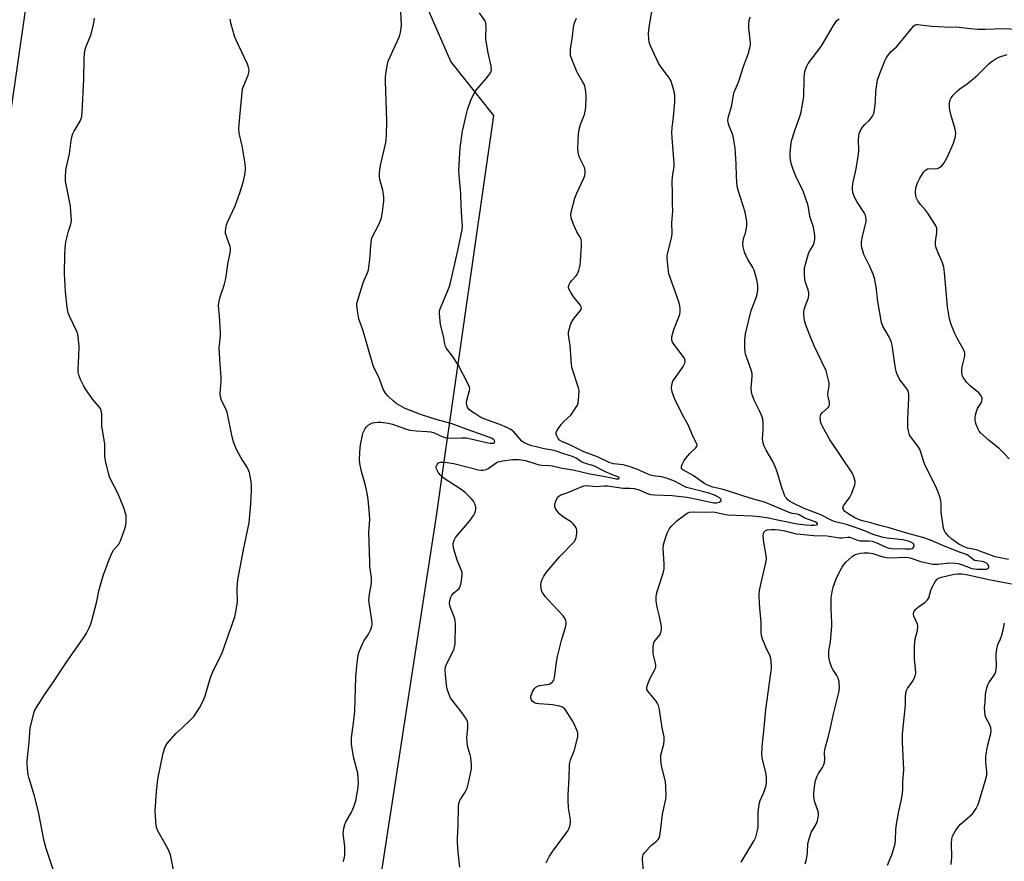
# Model space of a CAD drawing. Units: inches. Extents: x 1303763 to 1309763, y 521449 to 525449.
# Drawn here: x 1305049 to 1305429, y 524948 to 525273 of the extents above; entities that cross this region are included whole.
import ezdxf

# ---------------------------------------------------------------- set-up
doc = ezdxf.new("R2010")
doc.units = ezdxf.units.IN
doc.header["$MEASUREMENT"] = 0
for name, color, linetype in [('NTRL-Trees', 3, 'Continuous'), ('TRANS-Non Street Sidewalk', 7, 'Continuous'), ('Undefined', 1, 'Continuous')]:
    doc.layers.add(name, color=color, linetype=linetype)

msp = doc.modelspace()

# ---------------------------------------------------------------- linework, layer by layer
at = {"layer": 'NTRL-Trees'}
msp.add_lwpolyline([(1305034.89, 524571.79), (1305072.81, 524583.64), (1305101.57, 524611.53), (1305138.77, 524647.59), (1305167.03, 524803.65), (1305210.04, 525082.61), (1305212.66, 525100.9), (1305232.04, 525236.26), (1305215.37, 525257.1), (1305202.87, 525286.26), (1305202.87, 525323.76), (1305202.87, 525373.76), (1305207.97, 525396.69), (1305217.27, 525418.54), (1305230.21, 525448.93), (1306147.07, 525448.84)], dxfattribs=at)
at = {"layer": 'TRANS-Non Street Sidewalk'}
msp.add_lwpolyline([(1305039.4, 525237.51), (1305052.96, 525332.37), (1305052.98, 525332.47), (1305052.99, 525332.53), (1305059.58, 525365.6), (1305059.63, 525365.78), (1305069.14, 525401.65), (1305069.17, 525401.76), (1305083.68, 525448.94), (1305086.82, 525448.95), (1305089.97, 525448.94), (1305089.69, 525448.06), (1305089.68, 525448.03), (1305074.92, 525400.05), (1305065.45, 525364.33), (1305058.89, 525331.44), (1305045.34, 525236.6)], dxfattribs=at)
at = {"layer": 'Undefined'}
for points, elevation in [([(1305297.05, 525000), (1305295.97, 525006.98), (1305295.54, 525008.62), (1305295.11, 525009.57), (1305294.67, 525010.25), (1305291.53, 525014.14), (1305291.16, 525014.82), (1305291.08, 525015.32), (1305291.21, 525016.13), (1305291.81, 525017.81), (1305292.44, 525019.15), (1305294.1, 525022.23), (1305294.43, 525023.02), (1305294.56, 525023.55), (1305294.57, 525024.1), (1305294.46, 525024.95), (1305293.72, 525027.98), (1305293.6, 525028.78), (1305293.59, 525031.35), (1305293.78, 525032.72), (1305293.99, 525033.21), (1305294.29, 525033.66), (1305295.77, 525035.34), (1305296.2, 525035.97), (1305296.51, 525036.76), (1305296.74, 525037.9), (1305296.75, 525039.06), (1305296.5, 525040.54), (1305295.88, 525043.48), (1305295.16, 525046.08), (1305294.78, 525047.98), (1305294.65, 525049.29), (1305294.68, 525050.42), (1305294.85, 525051.59), (1305295.21, 525053), (1305297.36, 525059.63), (1305297.79, 525061.3), (1305297.85, 525063.27), (1305297.42, 525069.13), (1305297.5, 525070.58), (1305297.89, 525071.99), (1305298.96, 525075.05), (1305299.4, 525076.14), (1305299.84, 525076.88), (1305300.8, 525077.97), (1305302.71, 525079.8), (1305306.31, 525082.56), (1305306.98, 525082.97), (1305307.61, 525083.2), (1305309, 525083.37), (1305313.63, 525083.25), (1305316.82, 525083.27), (1305317.95, 525083.09), (1305320.98, 525082.37), (1305322.39, 525082.16), (1305331.84, 525081.76), (1305334.44, 525081.56), (1305337.48, 525081.14), (1305342.18, 525080.11), (1305349.14, 525078.74), (1305352.47, 525078.26), (1305354.57, 525078.13), (1305355.75, 525078.15), (1305356.66, 525078.33), (1305356.95, 525078.5), (1305357.02, 525078.71), (1305356.77, 525079.08), (1305356.08, 525079.52), (1305352.15, 525080.93), (1305349.9, 525082.19), (1305349.2, 525082.4), (1305347.16, 525082.72), (1305346.1, 525083.05), (1305339.37, 525085.95), (1305336.55, 525087.07), (1305331.41, 525088.48), (1305322.21, 525091.45), (1305320.05, 525092.04), (1305316.61, 525092.84), (1305315.15, 525093.32), (1305313.5, 525094.18), (1305308.98, 525097.35), (1305305.21, 525099.43), (1305304.66, 525099.84), (1305304.45, 525100.16), (1305304.47, 525100.82), (1305304.75, 525101.56), (1305305.51, 525103.11), (1305306.1, 525104.09), (1305307.71, 525105.89), (1305309.92, 525107.89), (1305310.37, 525108.54), (1305310.47, 525109.02), (1305310.38, 525109.51), (1305310.19, 525110.02), (1305308.62, 525113.12), (1305307.05, 525116.9), (1305304.96, 525120.46), (1305301.89, 525126.79), (1305300.93, 525129.52), (1305300.59, 525131.19), (1305300.71, 525132.34), (1305301.16, 525133.73), (1305301.77, 525134.7), (1305303.51, 525137.02), (1305305.11, 525139.48), (1305305.79, 525140.74), (1305305.95, 525141.45), (1305305.83, 525142.09), (1305305.45, 525142.81), (1305301.47, 525148.1), (1305301.02, 525148.8), (1305300.72, 525149.53), (1305300.7, 525150.06), (1305300.81, 525150.88), (1305301.57, 525153.66), (1305303.35, 525158.21), (1305303.8, 525159.59), (1305303.96, 525160.67), (1305303.97, 525161.74), (1305303.81, 525162.83), (1305303.27, 525164.72), (1305299.65, 525175.24), (1305299.32, 525177.22), (1305298.91, 525181.23), (1305298.95, 525182.08), (1305299.1, 525182.91), (1305300.61, 525188.96), (1305300.88, 525190.63), (1305300.79, 525195.02), (1305301.09, 525199.42), (1305300.96, 525202.37), (1305301.06, 525206.35), (1305300.89, 525210.82), (1305301.05, 525212.63), (1305301.61, 525216.66), (1305301.68, 525217.8), (1305300.83, 525227.7), (1305300.73, 525229.73), (1305300.83, 525231.58), (1305301.35, 525235.79), (1305301.88, 525241.56), (1305301.97, 525243.86), (1305301.76, 525245.02), (1305301.15, 525247.33), (1305300.65, 525249.04), (1305300.33, 525249.86), (1305299.71, 525250.87), (1305296.65, 525254.94), (1305295.61, 525256.51), (1305292.43, 525263.48), (1305292.06, 525264.58), (1305291.82, 525265.95), (1305291.79, 525267.67), (1305291.89, 525269.41), (1305292.35, 525272.66), (1305293.43, 525278.45)], 354), ([(1305053.06, 525000), (1305054.58, 525006), (1305054.88, 525006.83), (1305055.42, 525007.85), (1305058.55, 525012.75), (1305062.34, 525018.04), (1305067.5, 525026.09), (1305074.06, 525035.25), (1305074.8, 525036.51), (1305075.86, 525038.59), (1305076.31, 525039.67), (1305076.8, 525041.35), (1305078.74, 525048.74), (1305079.58, 525052.83), (1305080.79, 525057.35), (1305081.33, 525059.04), (1305083.48, 525064.89), (1305084.66, 525067.62), (1305085.25, 525068.59), (1305087.21, 525070.89), (1305087.88, 525072.13), (1305089.5, 525076.43), (1305089.96, 525078.14), (1305090.1, 525079.31), (1305090.13, 525080.78), (1305090.03, 525081.93), (1305089.19, 525084.88), (1305086.93, 525090.52), (1305084.16, 525095.71), (1305083.66, 525096.78), (1305083.24, 525098.2), (1305082.22, 525102.55), (1305081.88, 525104.58), (1305081.91, 525109.43), (1305080.74, 525116.58), (1305080.63, 525121.15), (1305080.4, 525122.49), (1305080.12, 525123.21), (1305079.71, 525123.89), (1305077.23, 525126.67), (1305074.46, 525130.56), (1305073.75, 525131.83), (1305072.48, 525134.43), (1305071.76, 525136.27), (1305071.56, 525137.29), (1305071.51, 525138.34), (1305071.84, 525143.41), (1305071.92, 525147.05), (1305071.56, 525151.06), (1305071.38, 525151.9), (1305071, 525152.96), (1305068.21, 525158.87), (1305067.71, 525160.17), (1305067.31, 525162.29), (1305066.67, 525168.26), (1305066.32, 525175.21), (1305066.37, 525182.64), (1305066.47, 525184.98), (1305066.61, 525186.41), (1305066.83, 525187.57), (1305067.86, 525191.64), (1305068.75, 525194.42), (1305068.93, 525195.83), (1305068.76, 525199.29), (1305068.57, 525201.31), (1305066.72, 525211.01), (1305066.67, 525212.46), (1305066.83, 525215.06), (1305067.06, 525216.52), (1305068.18, 525221.45), (1305068.91, 525226.66), (1305069.4, 525228.92), (1305069.96, 525230.22), (1305072.32, 525234.15), (1305072.71, 525235.09), (1305072.92, 525235.86), (1305073.09, 525237.62), (1305073.78, 525250.17), (1305073.86, 525258.53), (1305073.94, 525260), (1305074.19, 525261.38), (1305074.55, 525262.73), (1305076.39, 525267.32), (1305077.48, 525271.23), (1305077.91, 525273.81)], 344), ([(1305111.64, 525000), (1305115.08, 525003.19), (1305116.28, 525004.47), (1305118.35, 525007.65), (1305119.97, 525010.66), (1305120.63, 525012.34), (1305122.23, 525018.04), (1305122.88, 525020), (1305123.77, 525022.16), (1305126.15, 525026.69), (1305127.31, 525029.34), (1305132.05, 525042.79), (1305132.48, 525044.77), (1305133.01, 525048.53), (1305132.98, 525053.66), (1305133.16, 525057.07), (1305135.35, 525068.67), (1305137.53, 525079.12), (1305138.21, 525086.4), (1305138.47, 525091.5), (1305138.45, 525093.55), (1305138.32, 525095.04), (1305138.02, 525097.11), (1305137.64, 525098.49), (1305136.89, 525100.33), (1305134.26, 525104.56), (1305132.73, 525107.38), (1305131.98, 525108.95), (1305131.54, 525110.31), (1305131.04, 525112.26), (1305129.12, 525121.76), (1305128.58, 525123.13), (1305126.91, 525126.3), (1305126.46, 525127.67), (1305126.41, 525129.14), (1305126.73, 525133.61), (1305126.77, 525135.09), (1305126.27, 525142.26), (1305126.04, 525146.66), (1305126.46, 525151.35), (1305126.49, 525152.52), (1305126.08, 525158.97), (1305125.69, 525162.8), (1305125.8, 525163.97), (1305126.35, 525166.29), (1305127.92, 525170.85), (1305128.56, 525173.33), (1305128.85, 525175), (1305129.39, 525178.97), (1305130.16, 525182.67), (1305130.4, 525184.11), (1305130.42, 525184.97), (1305130.26, 525185.79), (1305128.46, 525190.81), (1305128.37, 525191.61), (1305128.51, 525192.71), (1305128.84, 525194.08), (1305129.21, 525195.17), (1305132.11, 525201.37), (1305134.03, 525206.41), (1305135.38, 525210.93), (1305136.01, 525214.1), (1305136.21, 525215.84), (1305136.04, 525217.59), (1305134.9, 525224.63), (1305133.67, 525229.5), (1305133.58, 525231.34), (1305133.93, 525235.78), (1305135.06, 525246.56), (1305135.46, 525247.92), (1305137.18, 525251.83), (1305137.47, 525252.92), (1305137.53, 525253.98), (1305137.36, 525255), (1305136.98, 525256.06), (1305132.55, 525265.37), (1305131.85, 525266.98), (1305130.57, 525271.51), (1305130.18, 525273.45)], 346), ([(1305177.64, 525000), (1305178.02, 525002.91), (1305178.31, 525006.34), (1305178.81, 525019.56), (1305179.13, 525023.91), (1305179.61, 525028.06), (1305180.01, 525029.46), (1305181.46, 525032.69), (1305182.02, 525033.71), (1305183.63, 525036.13), (1305184.43, 525037.71), (1305184.92, 525039.08), (1305185.04, 525040.11), (1305184.93, 525041.55), (1305184, 525047.42), (1305183.81, 525049.19), (1305183.98, 525051.49), (1305184.72, 525055.08), (1305184.86, 525056.49), (1305184.77, 525057.94), (1305184.2, 525062.26), (1305184.1, 525064.04), (1305183.82, 525075.5), (1305183.87, 525076.98), (1305184.13, 525080.36), (1305184.05, 525082.42), (1305183.56, 525088.05), (1305183.19, 525090.59), (1305182.53, 525093.49), (1305180.96, 525098.84), (1305180.3, 525101.96), (1305180.14, 525103.39), (1305180.27, 525106.3), (1305180.54, 525109.19), (1305181.27, 525112.87), (1305181.49, 525113.7), (1305181.83, 525114.48), (1305182.4, 525115.46), (1305182.91, 525116.14), (1305183.53, 525116.73), (1305184.44, 525117.32), (1305185.18, 525117.65), (1305186.03, 525117.86), (1305187.19, 525118), (1305188.35, 525117.98), (1305191.23, 525117.54), (1305192.87, 525117.18), (1305197.96, 525115.31), (1305199.64, 525114.84), (1305201.98, 525114.54), (1305206.32, 525114.38), (1305207.74, 525114.21), (1305209.03, 525113.77), (1305212.37, 525112.32), (1305213.71, 525111.91), (1305215.71, 525111.73), (1305219.63, 525111.95), (1305221.37, 525111.86), (1305223.12, 525111.52), (1305229.26, 525110.04), (1305230.57, 525109.83), (1305231.43, 525109.81), (1305231.92, 525109.89), (1305232.28, 525110.08), (1305232.39, 525110.34), (1305232.3, 525110.82), (1305231.81, 525111.33), (1305231.11, 525111.75), (1305230.11, 525112.17), (1305222.06, 525114.98), (1305216.64, 525117.1), (1305214.55, 525117.71), (1305209.81, 525118.92), (1305204.1, 525120.79), (1305197.85, 525123.18), (1305196.32, 525123.95), (1305194.6, 525125), (1305193.25, 525126.1), (1305191.09, 525128.05), (1305190.15, 525129.17), (1305189.24, 525130.71), (1305187.61, 525135.28), (1305185.72, 525139.1), (1305185.27, 525140.15), (1305181.5, 525153.52), (1305179.93, 525157.87), (1305179.5, 525160.11), (1305179.13, 525162.93), (1305179.16, 525163.77), (1305179.34, 525164.62), (1305181.41, 525171.36), (1305181.93, 525172.72), (1305183.18, 525175.27), (1305183.64, 525176.57), (1305183.83, 525177.74), (1305184.15, 525180.72), (1305184.69, 525187.55), (1305184.95, 525188.99), (1305185.41, 525190.07), (1305187.12, 525193.2), (1305188.18, 525195.45), (1305188.61, 525196.82), (1305189.06, 525199.17), (1305189.5, 525203.22), (1305189.54, 525204.94), (1305189.13, 525207.5), (1305188.05, 525211.56), (1305187.91, 525212.72), (1305187.88, 525214.19), (1305187.97, 525215.33), (1305188.26, 525217.01), (1305190.31, 525225.92), (1305190.6, 525228.43), (1305190.7, 525234.43), (1305190.25, 525249.58), (1305190.24, 525251.07), (1305190.32, 525252.26), (1305190.84, 525255.51), (1305191.29, 525257.22), (1305193.1, 525261.52), (1305195.45, 525266.47), (1305195.75, 525267.27), (1305196.01, 525268.34), (1305196.26, 525269.99), (1305196.32, 525271.13), (1305196.09, 525276.47)], 348), ([(1305221.93, 525000), (1305221.98, 525001.05), (1305221.93, 525001.77), (1305221.8, 525002.46), (1305221.47, 525003.27), (1305219.72, 525005.83), (1305215.94, 525010.6), (1305215.35, 525011.6), (1305214.54, 525013.49), (1305214.05, 525014.88), (1305213.73, 525016.54), (1305213.36, 525020.59), (1305213.27, 525022.32), (1305213.43, 525023.46), (1305213.91, 525024.85), (1305215.45, 525027.79), (1305216.65, 525030.44), (1305216.9, 525031.26), (1305217.05, 525032.43), (1305217.21, 525039.89), (1305217.15, 525041.37), (1305216.77, 525042.76), (1305215.4, 525046.02), (1305215.03, 525047.12), (1305214.92, 525047.96), (1305215.04, 525049.07), (1305215.41, 525050.44), (1305215.78, 525051.17), (1305216.53, 525052.01), (1305218.46, 525053.65), (1305218.81, 525054.05), (1305219.08, 525054.52), (1305219.42, 525055.89), (1305219.76, 525058.79), (1305219.75, 525059.94), (1305219.55, 525060.74), (1305217.93, 525064.68), (1305216.58, 525068.93), (1305216.28, 525070.34), (1305216.32, 525071.15), (1305216.71, 525072.42), (1305217.25, 525073.36), (1305222.63, 525079.68), (1305224.32, 525082.02), (1305224.73, 525082.76), (1305224.99, 525083.53), (1305225.08, 525084.3), (1305225.04, 525085.07), (1305224.7, 525086.41), (1305224.19, 525087.41), (1305223.26, 525088.5), (1305221, 525090.75), (1305219.36, 525092), (1305212.87, 525096.23), (1305212.16, 525096.77), (1305211.35, 525097.55), (1305210.48, 525098.66), (1305209.94, 525099.89), (1305209.82, 525100.39), (1305209.82, 525100.88), (1305210.11, 525101.6), (1305210.65, 525102.18), (1305211.38, 525102.47), (1305212.53, 525102.54), (1305214.02, 525102.43), (1305216.54, 525101.93), (1305226.17, 525099.58), (1305227.04, 525099.43), (1305227.91, 525099.41), (1305229.05, 525099.66), (1305229.85, 525100.01), (1305232.99, 525102.19), (1305233.76, 525102.6), (1305234.23, 525102.77), (1305235.49, 525103.03), (1305239.18, 525103.53), (1305240.56, 525103.58), (1305241.73, 525103.53), (1305244.24, 525103.09), (1305247.8, 525101.94), (1305249.47, 525101.49), (1305250.59, 525101.35), (1305253.34, 525101.22), (1305254.7, 525101.03), (1305258.45, 525100.24), (1305262.65, 525099.5), (1305269.14, 525098.01), (1305274.41, 525097.11), (1305279.23, 525096.05), (1305280.14, 525096.01), (1305280.37, 525096.17), (1305280.42, 525096.3), (1305280.35, 525096.56), (1305279.95, 525096.87), (1305277.88, 525097.57), (1305275.1, 525098.75), (1305270.86, 525100.96), (1305269.78, 525101.35), (1305267.86, 525101.82), (1305266.33, 525102.41), (1305265.6, 525102.81), (1305263.77, 525104.08), (1305262.41, 525104.7), (1305258.99, 525105.72), (1305255.38, 525107.02), (1305251.41, 525107.68), (1305249.44, 525108.11), (1305246.18, 525108.96), (1305244.33, 525109.65), (1305243.58, 525110.04), (1305242.82, 525110.63), (1305239.72, 525114.19), (1305238.64, 525115.06), (1305237.34, 525115.72), (1305234.38, 525117.01), (1305229.53, 525118.67), (1305227.9, 525119.38), (1305226.57, 525120.06), (1305225.05, 525120.99), (1305223.81, 525121.81), (1305222.68, 525122.69), (1305222.11, 525123.29), (1305221.84, 525123.75), (1305221.61, 525124.53), (1305221.52, 525125.36), (1305221.66, 525126.48), (1305222.67, 525130.1), (1305222.72, 525130.92), (1305222.61, 525131.47), (1305222.03, 525132.81), (1305218.31, 525140.01), (1305216.08, 525143.39), (1305213.83, 525146.22), (1305213.33, 525147.14), (1305213.05, 525148.23), (1305212.56, 525151.07), (1305211.49, 525155.69), (1305211.12, 525158.31), (1305210.99, 525160.04), (1305211.08, 525160.89), (1305211.33, 525161.7), (1305214.33, 525168.73), (1305215.04, 525170.67), (1305216.92, 525179.11), (1305218.4, 525185.3), (1305219.81, 525192.35), (1305219.89, 525193.52), (1305219.86, 525195.28), (1305219.44, 525201.34), (1305219.3, 525206.17), (1305218.61, 525213.29), (1305218.55, 525215.05), (1305219.09, 525223.83), (1305219.99, 525230.19), (1305220.4, 525232.47), (1305221.34, 525236.42), (1305222.05, 525238.97), (1305222.84, 525241.5), (1305223.42, 525242.8), (1305224.48, 525244.81), (1305225.24, 525246.02), (1305229.19, 525250.7), (1305230.45, 525252.34), (1305230.89, 525253.08), (1305231.13, 525253.97), (1305231, 525255.35), (1305229.88, 525260.44), (1305228.98, 525265.73), (1305228.92, 525266.91), (1305229.08, 525270.15), (1305228.92, 525271.91), (1305228.76, 525272.47), (1305228.5, 525272.98), (1305226.5, 525275.87)], 350), ([(1305263.7, 525000), (1305262.96, 525001.72), (1305262.46, 525002.67), (1305259.66, 525006.89), (1305259.12, 525007.5), (1305258.71, 525007.81), (1305258.23, 525008.06), (1305257.43, 525008.32), (1305254.62, 525008.9), (1305253.19, 525009.03), (1305249.45, 525009.18), (1305248.34, 525009.35), (1305247.62, 525009.68), (1305247.02, 525010.18), (1305246.53, 525010.79), (1305246.25, 525011.45), (1305246.34, 525012.22), (1305247.01, 525013.82), (1305247.72, 525015.09), (1305248.29, 525015.69), (1305248.75, 525015.96), (1305249.55, 525016.24), (1305252.5, 525016.65), (1305253.34, 525016.88), (1305254.09, 525017.25), (1305254.54, 525017.58), (1305254.89, 525017.96), (1305255.15, 525018.41), (1305255.42, 525019.37), (1305256.19, 525025.27), (1305256.6, 525027.54), (1305258.26, 525034.16), (1305259.72, 525038.71), (1305259.97, 525039.83), (1305260, 525040.6), (1305259.85, 525041.36), (1305259.43, 525042.32), (1305258.84, 525043.23), (1305252.97, 525049.34), (1305251.85, 525050.63), (1305251.02, 525051.75), (1305250.75, 525052.23), (1305250.48, 525053.04), (1305250.18, 525055.05), (1305250.25, 525056.06), (1305250.57, 525057.02), (1305251.38, 525058.55), (1305252.33, 525060.01), (1305257.55, 525066.1), (1305263.01, 525071.76), (1305263.61, 525072.64), (1305263.84, 525073.45), (1305264.01, 525074.91), (1305264.01, 525076.35), (1305263.8, 525077.15), (1305263.37, 525077.85), (1305262.64, 525078.72), (1305262.02, 525079.29), (1305258.95, 525081.32), (1305257.55, 525082.39), (1305256.61, 525083.47), (1305255.87, 525084.67), (1305255.62, 525085.44), (1305255.64, 525086.25), (1305256.02, 525087.56), (1305256.6, 525088.78), (1305257.15, 525089.41), (1305257.84, 525089.85), (1305260.65, 525090.81), (1305266.13, 525093.14), (1305266.93, 525093.38), (1305267.78, 525093.47), (1305271.67, 525093.13), (1305274.56, 525093.33), (1305275.86, 525093.32), (1305281.97, 525092.49), (1305284.68, 525092.44), (1305286.17, 525092.29), (1305288.19, 525091.88), (1305290.94, 525090.53), (1305292.5, 525090.03), (1305294.11, 525089.88), (1305300.92, 525089.58), (1305306.49, 525089.02), (1305308.66, 525088.61), (1305317.01, 525086.77), (1305317.94, 525086.75), (1305319.01, 525087.07), (1305319.61, 525087.47), (1305319.73, 525087.64), (1305319.77, 525087.95), (1305319.67, 525088.27), (1305319.18, 525088.74), (1305318.27, 525089.26), (1305317.24, 525089.71), (1305315.04, 525090.51), (1305313.15, 525091.07), (1305306.47, 525092.75), (1305305.6, 525093.13), (1305301.81, 525095.12), (1305298.63, 525096.38), (1305296.75, 525096.86), (1305293.58, 525097.22), (1305292.48, 525097.44), (1305291.2, 525097.94), (1305287.26, 525099.79), (1305283.92, 525101.01), (1305281.91, 525101.41), (1305278.19, 525101.88), (1305276.57, 525102.38), (1305271.99, 525104.5), (1305266.83, 525106.43), (1305261.65, 525109.01), (1305258.22, 525110.54), (1305257.41, 525111.05), (1305256.86, 525111.63), (1305256.31, 525112.61), (1305256.08, 525113.39), (1305256.1, 525113.9), (1305256.41, 525114.65), (1305258.04, 525117.09), (1305259.01, 525118.2), (1305261.7, 525120.58), (1305262.58, 525121.75), (1305263.87, 525123.74), (1305264.29, 525124.51), (1305264.59, 525125.3), (1305264.76, 525126.41), (1305264.88, 525128.12), (1305264.91, 525130.12), (1305264.71, 525131.24), (1305262.33, 525138.71), (1305261.98, 525140.13), (1305261.48, 525147.5), (1305260.92, 525150.74), (1305260.81, 525151.91), (1305260.9, 525152.75), (1305261.22, 525154.14), (1305261.61, 525155.52), (1305261.92, 525156.31), (1305263.07, 525158.04), (1305265.41, 525160.89), (1305265.8, 525161.55), (1305265.91, 525161.99), (1305265.8, 525162.46), (1305265.38, 525163.16), (1305262.97, 525166.23), (1305261.62, 525168.19), (1305261.06, 525169.2), (1305260.88, 525169.72), (1305260.84, 525170.13), (1305260.99, 525170.84), (1305261.5, 525171.79), (1305262.03, 525172.47), (1305263.82, 525174.46), (1305264.33, 525175.17), (1305264.88, 525176.53), (1305265.39, 525178.55), (1305265.53, 525180.02), (1305265.86, 525185.93), (1305265.85, 525187.35), (1305265.72, 525188.39), (1305265.4, 525189.32), (1305264.11, 525191.41), (1305262.64, 525194.6), (1305261.92, 525196.86), (1305261.8, 525198.11), (1305262.13, 525200.07), (1305263.25, 525204.34), (1305264.1, 525206.37), (1305266.83, 525212.05), (1305267.21, 525213.17), (1305267.3, 525213.99), (1305267.26, 525215.1), (1305267.03, 525216.19), (1305266.58, 525217.25), (1305265.26, 525219.85), (1305264.83, 525220.92), (1305264.57, 525222.2), (1305264.5, 525223.58), (1305264.77, 525229.2), (1305264.96, 525230.93), (1305265.5, 525232.8), (1305267.05, 525236.66), (1305267.47, 525238.54), (1305267.61, 525239.93), (1305267.71, 525242.79), (1305267.7, 525243.93), (1305267.57, 525245.37), (1305267.32, 525247.07), (1305266.99, 525248.16), (1305266.45, 525249.19), (1305264.45, 525252.47), (1305263.92, 525253.51), (1305261.91, 525258.67), (1305261.67, 525259.5), (1305261.57, 525260.48), (1305261.66, 525261.88), (1305262.41, 525266.81), (1305262.8, 525270.36), (1305263.23, 525272.02), (1305263.93, 525273.86)], 352), ([(1305361.94, 525000), (1305363.15, 525005.32), (1305365.21, 525013.58), (1305365.47, 525015.32), (1305365.3, 525017.69), (1305364.99, 525019.11), (1305364.48, 525020.1), (1305362.92, 525022.45), (1305362.34, 525023.54), (1305361.75, 525025.41), (1305361.36, 525027.33), (1305361.33, 525028.5), (1305361.4, 525029.67), (1305362, 525033.14), (1305362.58, 525039.2), (1305362.56, 525040.61), (1305362.22, 525045.76), (1305362.31, 525050.13), (1305362.63, 525052.48), (1305362.98, 525054.22), (1305364.15, 525057.51), (1305364.9, 525059.09), (1305366.5, 525061.91), (1305367.3, 525063.14), (1305368.05, 525063.99), (1305370.38, 525066.07), (1305371.54, 525066.8), (1305372.54, 525067.12), (1305373.58, 525067.34), (1305375.06, 525067.48), (1305376.54, 525067.52), (1305377.63, 525067.41), (1305378.41, 525067.24), (1305382.17, 525066.01), (1305383.8, 525065.67), (1305385.24, 525065.62), (1305390.61, 525065.82), (1305392.1, 525065.69), (1305393.11, 525065.42), (1305396.74, 525064.21), (1305399.81, 525063.46), (1305401.47, 525063.15), (1305403.38, 525063.08), (1305407.98, 525063.59), (1305409.99, 525063.56), (1305411.16, 525063.36), (1305412.6, 525062.99), (1305416.57, 525061.51), (1305417.6, 525061.28), (1305418.46, 525061.2), (1305420.8, 525061.16), (1305422.21, 525061.26), (1305422.94, 525061.54), (1305423.15, 525061.98), (1305423.08, 525062.36), (1305422.71, 525062.96), (1305422.18, 525063.51), (1305421.52, 525063.93), (1305420.74, 525064.16), (1305418.55, 525064.38), (1305417.78, 525064.56), (1305417.1, 525064.95), (1305415.17, 525066.46), (1305414.45, 525066.87), (1305411.82, 525067.78), (1305406.27, 525070.01), (1305400.64, 525072.45), (1305397.62, 525073.41), (1305391.8, 525074.93), (1305388.93, 525075.87), (1305384.62, 525077.12), (1305380.5, 525078.17), (1305377.53, 525079.06), (1305374.39, 525079.8), (1305373.17, 525080.21), (1305371.38, 525081.07), (1305368.72, 525082.7), (1305367.59, 525083.52), (1305367.22, 525083.89), (1305366.97, 525084.29), (1305366.82, 525084.93), (1305367.05, 525085.64), (1305369.41, 525088.96), (1305370.21, 525090.52), (1305371.44, 525093.81), (1305371.58, 525094.64), (1305371.53, 525095.19), (1305371.06, 525096.84), (1305370.33, 525098.41), (1305361.59, 525111.32), (1305358.76, 525116.55), (1305358.39, 525117.36), (1305358.14, 525118.19), (1305358.04, 525119.87), (1305358.26, 525120.91), (1305358.88, 525121.71), (1305361.14, 525123.63), (1305361.46, 525124.1), (1305361.6, 525124.57), (1305361.61, 525125.6), (1305361.09, 525127.85), (1305361.02, 525128.65), (1305361.08, 525129.7), (1305361.51, 525131.98), (1305361.47, 525133.1), (1305360.78, 525136.16), (1305360.27, 525137.8), (1305357.06, 525144.44), (1305355.86, 525147.09), (1305354.35, 525150.54), (1305352.75, 525154.73), (1305352.12, 525156.71), (1305351.86, 525158.16), (1305351.71, 525159.61), (1305351.74, 525160.47), (1305352.02, 525161.84), (1305352.36, 525162.93), (1305353.5, 525165.93), (1305353.7, 525167.04), (1305353.63, 525167.91), (1305353.39, 525169.07), (1305352.4, 525171.84), (1305352.11, 525172.96), (1305351.97, 525175.25), (1305352.03, 525177.54), (1305352.59, 525179.86), (1305353.69, 525183.42), (1305354.16, 525184.37), (1305355.31, 525186.1), (1305355.71, 525187.12), (1305355.98, 525188.48), (1305355.92, 525189.94), (1305355.41, 525193.15), (1305354.38, 525196.2), (1305354.04, 525197.5), (1305353.54, 525200.83), (1305353.26, 525201.97), (1305351.51, 525207.06), (1305348.61, 525212.82), (1305347.6, 525215.5), (1305346.97, 525217.39), (1305346.7, 525218.5), (1305346.49, 525220.26), (1305346.42, 525221.74), (1305346.66, 525224.59), (1305347.01, 525226.57), (1305348.23, 525230.47), (1305350.29, 525236.32), (1305350.69, 525237.69), (1305350.99, 525239.08), (1305351.67, 525243.58), (1305351.8, 525250.64), (1305351.99, 525252.7), (1305352.31, 525254.11), (1305352.85, 525255.4), (1305353.39, 525256.38), (1305358.4, 525262.99), (1305363.11, 525271), (1305363.92, 525272.25), (1305364.48, 525272.92), (1305365.35, 525273.66)], 358), ([(1305430.7, 525064.91), (1305425.54, 525065.9), (1305419.68, 525068.21), (1305418.31, 525068.6), (1305414.95, 525069.37), (1305413.6, 525069.83), (1305411.49, 525070.89), (1305408.88, 525072.72), (1305407.58, 525073.9), (1305406.29, 525075.47), (1305405.9, 525076.23), (1305405.67, 525077.08), (1305404.93, 525081.48), (1305404.79, 525082.95), (1305404.73, 525086.48), (1305404.62, 525087.64), (1305404.34, 525088.75), (1305403.6, 525090.92), (1305402.69, 525093.05), (1305398.57, 525101.25), (1305397.9, 525103.06), (1305396.93, 525106.4), (1305396.52, 525107.47), (1305395.73, 525108.7), (1305392.94, 525112.39), (1305392.55, 525113.11), (1305392.19, 525114.14), (1305391.92, 525115.79), (1305391.83, 525119.22), (1305392.23, 525127.2), (1305392.22, 525128.62), (1305392.12, 525129.44), (1305391.84, 525130.24), (1305391.28, 525131.24), (1305389.33, 525133.63), (1305388.69, 525134.54), (1305387.61, 525136.76), (1305387.36, 525137.56), (1305387.13, 525138.7), (1305385.81, 525147.62), (1305385.58, 525148.72), (1305384.8, 525150.56), (1305382.23, 525155.04), (1305381.7, 525156.37), (1305380.24, 525164.56), (1305379.66, 525170.12), (1305378.95, 525173.46), (1305378.43, 525175.11), (1305377.19, 525178.07), (1305374.92, 525182.67), (1305374.4, 525184.39), (1305374.03, 525186.14), (1305374, 525187.6), (1305374.3, 525189.63), (1305375.77, 525195.33), (1305375.82, 525196.18), (1305375.69, 525196.99), (1305375.46, 525197.8), (1305375.09, 525198.58), (1305372.16, 525203.05), (1305371.24, 525204.74), (1305370.95, 525205.47), (1305370.67, 525206.56), (1305370.49, 525207.68), (1305370.45, 525208.51), (1305370.64, 525209.95), (1305371.88, 525215.67), (1305372.8, 525221.37), (1305372.9, 525222.81), (1305372.8, 525226.94), (1305372.9, 525228.31), (1305373.09, 525229.38), (1305373.43, 525230.31), (1305374.34, 525231.73), (1305375.23, 525232.83), (1305376.92, 525234.37), (1305377.48, 525234.97), (1305378.28, 525236.07), (1305378.74, 525237.05), (1305379.02, 525238.49), (1305379.4, 525241.76), (1305379.53, 525245.61), (1305379.71, 525247.31), (1305380.19, 525250.07), (1305381.02, 525252.52), (1305382.93, 525257.38), (1305383.48, 525258.4), (1305384.3, 525259.61), (1305385.39, 525260.98), (1305387.44, 525262.8), (1305388.23, 525263.64), (1305392.97, 525269.53), (1305394.08, 525270.78), (1305394.72, 525271.23), (1305395.2, 525271.38), (1305395.74, 525271.42), (1305401.03, 525270.81), (1305405.97, 525270.49), (1305411.7, 525270.37), (1305415.87, 525269.9), (1305418.88, 525269.68), (1305421.71, 525269.62), (1305428.84, 525269.86), (1305433.9, 525269.66)], 360), ([(1305430.92, 525103.74), (1305429.01, 525105.85), (1305427.22, 525107.63), (1305423.31, 525110.8), (1305419.91, 525113.84), (1305419.37, 525114.49), (1305419.09, 525114.96), (1305418.28, 525116.99), (1305418.02, 525117.9), (1305417.85, 525118.91), (1305417.88, 525119.75), (1305418.03, 525120.61), (1305418.38, 525122.05), (1305418.78, 525123.16), (1305420.04, 525125.18), (1305420.49, 525126.1), (1305420.62, 525126.8), (1305420.53, 525127.28), (1305419.93, 525128.45), (1305419.23, 525129.3), (1305415.89, 525132.02), (1305414.64, 525133.2), (1305413.46, 525134.77), (1305412.98, 525135.75), (1305412.72, 525137.1), (1305412.69, 525138.19), (1305412.87, 525139.32), (1305413.78, 525142.96), (1305413.88, 525143.79), (1305413.83, 525144.6), (1305413.7, 525145.13), (1305413.35, 525145.92), (1305411.08, 525150.07), (1305410.05, 525152.19), (1305408.58, 525155.69), (1305407.95, 525157.84), (1305407.19, 525162.47), (1305405.99, 525175.74), (1305405.73, 525177.77), (1305405.21, 525179.41), (1305403.52, 525183.35), (1305402.85, 525185.27), (1305402.56, 525186.38), (1305402.56, 525187.5), (1305403.08, 525191.2), (1305403.11, 525192.05), (1305403.02, 525192.87), (1305402.7, 525193.66), (1305402.28, 525194.42), (1305399.57, 525198.65), (1305398.85, 525199.57), (1305396.7, 525201.94), (1305395.72, 525203.38), (1305395.1, 525204.66), (1305394.94, 525205.48), (1305394.87, 525206.62), (1305394.99, 525208.33), (1305395.57, 525210.27), (1305396.48, 525212.13), (1305397.87, 525214.4), (1305398.68, 525215.23), (1305399.39, 525215.66), (1305400.2, 525215.83), (1305402.48, 525215.76), (1305403.31, 525215.84), (1305404.09, 525216.17), (1305405, 525216.87), (1305405.85, 525218.05), (1305407.02, 525220.12), (1305409.51, 525225.68), (1305410.31, 525228.13), (1305410.42, 525229.44), (1305410.13, 525231.06), (1305408.45, 525236.73), (1305408, 525239.26), (1305407.89, 525240.39), (1305407.93, 525241.22), (1305408.2, 525242.31), (1305408.54, 525243.07), (1305409.42, 525244.2), (1305411.07, 525245.83), (1305411.97, 525246.55), (1305414.81, 525248.53), (1305416.2, 525249.63), (1305418.89, 525251.96), (1305422.94, 525256.06), (1305424.06, 525256.95), (1305425.96, 525258.25), (1305426.97, 525258.78), (1305430.22, 525259.88)], 362), ([(1305390.01, 525000), (1305390.36, 525002.69), (1305390.77, 525007.33), (1305390.9, 525009.36), (1305390.92, 525011.79), (1305391.14, 525013.51), (1305391.38, 525014.34), (1305391.76, 525015.09), (1305393.66, 525017.9), (1305394.34, 525019.04), (1305394.71, 525020.03), (1305394.89, 525021.1), (1305394.86, 525022.74), (1305394.48, 525026.43), (1305394.4, 525031.47), (1305394.72, 525034.32), (1305395.61, 525037.59), (1305395.77, 525038.89), (1305395.73, 525039.41), (1305395.58, 525039.93), (1305394.15, 525043.02), (1305393.99, 525043.78), (1305394.02, 525044.27), (1305394.35, 525045), (1305395.08, 525045.87), (1305396.01, 525046.62), (1305398.46, 525048.35), (1305399.46, 525049.31), (1305399.92, 525050.19), (1305400.7, 525052.93), (1305401.12, 525053.99), (1305402.55, 525056.51), (1305403.05, 525057.18), (1305403.44, 525057.55), (1305404.14, 525057.91), (1305404.92, 525058.14), (1305409.72, 525059.24), (1305411.1, 525059.4), (1305412.76, 525059.36), (1305414.45, 525059.08), (1305423.19, 525057.17), (1305425.85, 525056.76), (1305431.84, 525055.56)], 360), ([(1305423.92, 525000), (1305423.51, 525001.07), (1305422, 525003.92), (1305421.77, 525004.75), (1305421.53, 525006.18), (1305421.45, 525007.62), (1305421.74, 525009.68), (1305421.88, 525012.65), (1305422.13, 525014.36), (1305422.46, 525015.76), (1305422.75, 525016.56), (1305423.15, 525017.28), (1305425.17, 525020.24), (1305425.55, 525020.96), (1305425.84, 525021.77), (1305426.14, 525023.47), (1305426, 525028.23), (1305426.25, 525030.49), (1305426.67, 525032.19), (1305427.69, 525034.33), (1305428.06, 525035.39), (1305428.72, 525037.85), (1305429.21, 525040.41)], 362), ([(1305061.95, 524945.26), (1305059.2, 524953.44), (1305058.44, 524956.19), (1305056.19, 524967.6), (1305054.54, 524974.09), (1305052.55, 524980.74), (1305052.3, 524981.88), (1305051.98, 524984.24), (1305051.81, 524986.02), (1305051.84, 524987.19), (1305052.64, 524994.44), (1305053.06, 525000)], 344), ([(1305108.71, 524943.25), (1305107.15, 524950.99), (1305106.87, 524951.8), (1305106.38, 524952.83), (1305102.33, 524960.21), (1305101.89, 524961.28), (1305101.72, 524962.13), (1305101.39, 524965.92), (1305101.3, 524967.97), (1305101.76, 524975.43), (1305102.28, 524980.13), (1305104.31, 524990.13), (1305105.15, 524992.66), (1305105.85, 524993.92), (1305109.32, 524997.8), (1305111.64, 525000)], 346), ([(1305173.82, 524948.41), (1305174.22, 524949.41), (1305174.46, 524950.76), (1305174.52, 524952.72), (1305174.44, 524954.17), (1305173.92, 524959.22), (1305173.94, 524960.1), (1305174.12, 524961.24), (1305174.46, 524962.66), (1305174.85, 524963.73), (1305176.91, 524967.13), (1305177.61, 524968.56), (1305178.14, 524969.86), (1305178.72, 524971.82), (1305179.52, 524976.17), (1305179.68, 524977.33), (1305179.72, 524978.48), (1305179.46, 524982.48), (1305179.17, 524983.93), (1305178.02, 524988.24), (1305177.35, 524991.95), (1305177.11, 524993.67), (1305177.13, 524996.08), (1305177.64, 525000)], 348), ([(1305218.92, 524946.21), (1305218.21, 524952.03), (1305217.97, 524955.82), (1305217.98, 524957.29), (1305218.3, 524962.31), (1305218.35, 524969.43), (1305218.5, 524970.85), (1305218.73, 524971.62), (1305218.98, 524972.12), (1305221.01, 524975.18), (1305221.78, 524976.68), (1305222.3, 524978.68), (1305223.46, 524984.19), (1305223.46, 524985.64), (1305223.11, 524988.53), (1305222.87, 524989.6), (1305221.98, 524992.55), (1305221.69, 524994.47), (1305221.64, 524996.18), (1305221.93, 525000)], 350), ([(1305252.18, 524947.92), (1305253.51, 524950.43), (1305254.8, 524952.38), (1305260.58, 524960.26), (1305261.13, 524961.28), (1305261.51, 524962.59), (1305261.67, 524963.67), (1305261.66, 524964.51), (1305260.85, 524969.11), (1305260.69, 524972.22), (1305260.72, 524973.95), (1305261.1, 524980.65), (1305261.22, 524985.66), (1305261.31, 524986.53), (1305261.57, 524987.56), (1305262.8, 524990.38), (1305263.19, 524991.45), (1305264.41, 524996.52), (1305264.52, 524997.36), (1305264.44, 524998.03), (1305264.11, 524999.06), (1305263.7, 525000)], 352), ([(1305289.93, 524943.2), (1305289.39, 524949.02), (1305289.4, 524949.78), (1305289.53, 524950.49), (1305289.73, 524950.97), (1305290.19, 524951.68), (1305292.08, 524953.9), (1305292.91, 524954.7), (1305294.85, 524956.25), (1305295.44, 524956.83), (1305295.9, 524957.53), (1305296.17, 524958.34), (1305296.68, 524962.16), (1305297.09, 524966.68), (1305298.4, 524972.4), (1305298.57, 524973.82), (1305298.46, 524977.25), (1305298.3, 524979.23), (1305296.77, 524985.33), (1305296.47, 524987.56), (1305296.45, 524988.66), (1305296.55, 524989.48), (1305297.62, 524993.68), (1305297.85, 524995.08), (1305297.73, 524996.52), (1305297.05, 525000)], 354), ([(1305327.52, 524948.08), (1305332.59, 524956.49), (1305333.15, 524957.79), (1305333.75, 524959.79), (1305334.09, 524961.53), (1305334.04, 524967.34), (1305334.45, 524970.5), (1305334.84, 524971.88), (1305336.15, 524974.74), (1305336.66, 524976.1), (1305337.15, 524977.76), (1305337.31, 524978.88), (1305337.31, 524980.57), (1305337.18, 524982.25), (1305335.8, 524987.77), (1305335.55, 524989.6), (1305335.56, 524992.78), (1305336.37, 525000)], 356), ([(1305352.2, 524947.53), (1305352.56, 524948.65), (1305353, 524950.69), (1305353.12, 524951.86), (1305353.25, 524955.07), (1305353.63, 524956.79), (1305354.59, 524959.57), (1305356.44, 524962.77), (1305356.95, 524964.1), (1305357.34, 524966.09), (1305357.33, 524967.21), (1305357.12, 524968.02), (1305355.99, 524971.27), (1305355.57, 524973.3), (1305355.59, 524974.75), (1305355.9, 524978.26), (1305356.21, 524979.69), (1305356.84, 524981.33), (1305357.38, 524982.33), (1305358.9, 524984.65), (1305359.27, 524985.46), (1305359.65, 524986.58), (1305359.85, 524987.71), (1305359.7, 524990.42), (1305359.79, 524991.52), (1305360.06, 524992.66), (1305361.15, 524996.29), (1305361.94, 525000)], 358), ([(1305383.95, 524946.9), (1305385.74, 524950.98), (1305386.92, 524955.24), (1305387.12, 524956.66), (1305387.27, 524960.76), (1305387.52, 524962.82), (1305388.33, 524967.8), (1305389.46, 524972.26), (1305389.85, 524974.75), (1305389.96, 524976.16), (1305389.99, 524979.04), (1305390.28, 524983.88), (1305389.8, 524994.46), (1305389.82, 524997.64), (1305390.01, 525000)], 360), ([(1305408.53, 524947.21), (1305408.73, 524948.57), (1305408.82, 524949.95), (1305408.67, 524955.46), (1305408.86, 524957.13), (1305409.15, 524958.21), (1305410.24, 524960.24), (1305411.36, 524961.92), (1305412.18, 524962.75), (1305415.76, 524965.81), (1305416.77, 524966.78), (1305417.47, 524967.67), (1305418.26, 524968.86), (1305418.68, 524969.61), (1305419, 524970.43), (1305421.85, 524979.74), (1305422.34, 524981.7), (1305422.4, 524983.11), (1305421.99, 524986.67), (1305421.93, 524988.13), (1305421.98, 524988.98), (1305422.58, 524992.93), (1305423.93, 524997.8), (1305424.04, 524998.9), (1305423.92, 525000)], 362)]:
    msp.add_lwpolyline(points, dxfattribs=dict(at, elevation=elevation))
msp.add_polyline3d([(1305336.37, 525000, 356), (1305337.08, 525007.01, 356), (1305339.03, 525021.08, 356), (1305339.2, 525023.15, 356), (1305339.11, 525025.78, 356), (1305338.9, 525027.21, 356), (1305338.61, 525027.96, 356), (1305337.26, 525030.5, 356), (1305336.46, 525032.32, 356), (1305335.74, 525034.16, 356), (1305335.39, 525035.54, 356), (1305335.28, 525036.69, 356), (1305335.27, 525040.5, 356), (1305334.61, 525047.84, 356), (1305334.5, 525051.13, 356), (1305334.64, 525053.02, 356), (1305335.22, 525055.87, 356), (1305337.02, 525063.6, 356), (1305337.27, 525065.03, 356), (1305337.21, 525066.45, 356), (1305336.33, 525071.58, 356), (1305336.04, 525073.92, 356), (1305336.08, 525075.01, 356), (1305336.39, 525075.64, 356), (1305336.92, 525076.1, 356), (1305337.67, 525076.38, 356), (1305339.14, 525076.54, 356), (1305340.6, 525076.51, 356), (1305342.05, 525076.34, 356), (1305344.32, 525075.94, 356), (1305348.81, 525074.89, 356), (1305350.41, 525074.67, 356), (1305355.61, 525074.22, 356), (1305360.67, 525074.01, 356), (1305365.52, 525073.31, 356), (1305366.57, 525073.32, 356), (1305368.67, 525073.53, 356), (1305369.45, 525073.49, 356), (1305372.07, 525072.54, 356), (1305373.41, 525072.2, 356), (1305374.52, 525072.11, 356), (1305376.77, 525072.15, 356), (1305378.12, 525071.96, 356), (1305379.49, 525071.47, 356), (1305383.78, 525069.6, 356), (1305384.71, 525069.3, 356), (1305385.49, 525069.18, 356), (1305390.89, 525069.01, 356), (1305392.83, 525069.08, 356), (1305393.57, 525069.24, 356), (1305393.98, 525069.48, 356), (1305394.23, 525069.82, 356), (1305394.3, 525070.21, 356), (1305394.16, 525070.79, 356), (1305393.86, 525071.11, 356), (1305393, 525071.62, 356), (1305392, 525071.99, 356), (1305389.95, 525072.47, 356), (1305383.75, 525073.14, 356), (1305382.37, 525073.42, 356), (1305378.44, 525074.62, 356), (1305374.52, 525076.27, 356), (1305370.52, 525077.69, 356), (1305368.15, 525078.4, 356), (1305363.37, 525079.61, 356), (1305362.29, 525080.1, 356), (1305358.32, 525082.23, 356), (1305351.82, 525084.66, 356), (1305347.58, 525086.65, 356), (1305346.19, 525087.43, 356), (1305345.57, 525087.93, 356), (1305344.97, 525088.56, 356), (1305344.62, 525089.02, 356), (1305344.23, 525089.78, 356), (1305343.05, 525093.05, 356), (1305341.35, 525098.83, 356), (1305340.79, 525100.48, 356), (1305339.73, 525102.7, 356), (1305337.13, 525107.13, 356), (1305336.36, 525108.72, 356), (1305335.96, 525109.81, 356), (1305335.72, 525111.52, 356), (1305335.98, 525114.97, 356), (1305335.98, 525117.65, 356), (1305335.85, 525119.12, 356), (1305335.53, 525120.22, 356), (1305334.77, 525122.1, 356), (1305332.58, 525126.37, 356), (1305331.72, 525128.55, 356), (1305331.5, 525129.66, 356), (1305331.38, 525131.08, 356), (1305331.75, 525135.55, 356), (1305331.74, 525136.73, 356), (1305331.38, 525138.13, 356), (1305329.25, 525144.12, 356), (1305329.02, 525145.19, 356), (1305328.94, 525146.35, 356), (1305328.93, 525149.56, 356), (1305329.25, 525152.01, 356), (1305331.39, 525161.1, 356), (1305333.14, 525165.66, 356), (1305333.66, 525167.27, 356), (1305333.89, 525168.92, 356), (1305333.91, 525170.85, 356), (1305333.5, 525172.89, 356), (1305332.48, 525176.63, 356), (1305331.99, 525177.66, 356), (1305330.18, 525180.56, 356), (1305329.56, 525181.73, 356), (1305328.81, 525183.6, 356), (1305328.35, 525185.64, 356), (1305328.2, 525186.82, 356), (1305328.24, 525187.69, 356), (1305328.47, 525188.84, 356), (1305329.17, 525190.94, 356), (1305329.61, 525192.82, 356), (1305329.74, 525193.91, 356), (1305329.65, 525195.34, 356), (1305329.31, 525197.63, 356), (1305329, 525199.05, 356), (1305326.36, 525207.47, 356), (1305326.02, 525208.88, 356), (1305325.68, 525212.69, 356), (1305325.55, 525217.62, 356), (1305325.22, 525223.76, 356), (1305324.38, 525228.32, 356), (1305324, 525229.44, 356), (1305322.85, 525232.2, 356), (1305322.59, 525233.05, 356), (1305322.43, 525234.35, 356), (1305322.51, 525235.4, 356), (1305323.89, 525240.31, 356), (1305324.57, 525244.23, 356), (1305324.84, 525245.3, 356), (1305326.53, 525249.15, 356), (1305328.56, 525255.54, 356), (1305330.25, 525260.01, 356), (1305330.91, 525262.43, 356), (1305331.1, 525263.52, 356), (1305331.13, 525264.36, 356), (1305330.45, 525270.12, 356), (1305330.42, 525271.56, 356), (1305330.65, 525272.98, 356), (1305330.99, 525274.37, 356)], dxfattribs=at)

doc.saveas('drawing.dxf')
